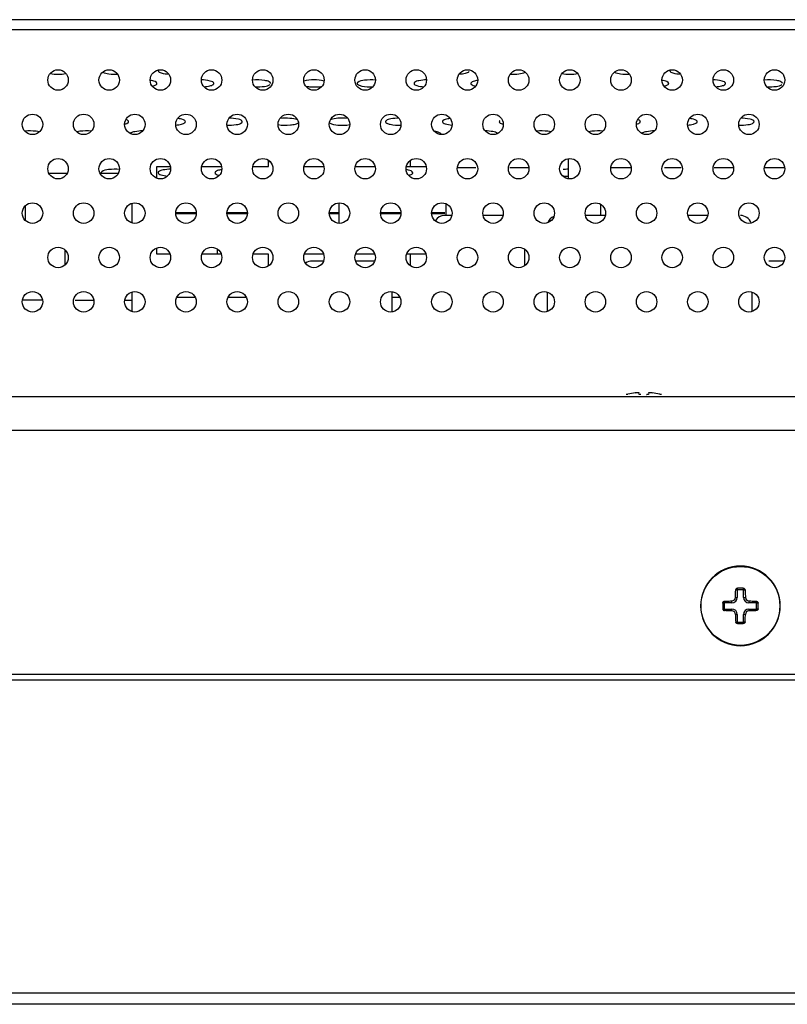
# Model space of a CAD drawing. Units: millimetres. Extents: x -674 to 5717, y -1532 to 2591.
# Drawn here: x 3751 to 3818, y 88 to 174 of the extents above; entities that cross this region are included whole.
import ezdxf

# ---------------------------------------------------------------- set-up
doc = ezdxf.new("R2010")
doc.units = ezdxf.units.MM
doc.header["$LTSCALE"] = 65.395
doc.layers.add('本体', color=7, linetype='CONTINUOUS')

msp = doc.modelspace()

# ---------------------------------------------------------------- linework, layer by layer
at = {"layer": '本体', "color": 7, "linetype": 'Continuous'}
for p, q in [((4537.22469, 174.41143), (3321.04469, 174.41143)), ((4530.14469, 173.51143), (3321.97515, 173.51143)), ((3772.64469, 161.51143), (3772.64469, 162.05823)), ((3785.14469, 161.51143), (3785.14469, 162.05894)), ((3799.00163, 162.21143), (3799.00163, 160.44036)), ((3754.93331, 160.91143), (3753.35571, 160.91143)), ((3759.43331, 160.91143), (3757.85571, 160.91143)), ((3762.84469, 161.51143), (3764.00862, 161.51143)), ((3762.84469, 160.47325), (3762.84469, 161.51143)), ((3766.78123, 161.51143), (3768.50862, 161.51143)), ((3771.28123, 161.51143), (3772.64469, 161.51143)), ((3775.78123, 161.51143), (3777.50862, 161.51143)), ((3780.28123, 161.51143), (3782.00862, 161.51143)), ((3784.78123, 161.51143), (3785.14469, 161.51143)), ((3785.14469, 161.51143), (3786.50862, 161.51143)), ((3790.89219, 161.41143), (3789.26242, 161.41143)), ((3795.52719, 161.41143), (3793.87438, 161.41143)), ((3804.48219, 161.41143), (3802.76242, 161.41143)), ((3808.94017, 161.41143), (3807.46438, 161.41143)), ((3813.55552, 161.41143), (3811.84469, 161.41143)), ((3818.02719, 161.41143), (3816.26242, 161.41143)), ((3778.84469, 158.31033), (3778.84469, 156.52914)), ((3751.24469, 158.02654), (3751.24469, 156.81382)), ((3760.64469, 158.28171), (3760.64469, 156.55946)), ((3764.49469, 157.46223), (3766.29469, 157.46223)), ((3768.99469, 157.46223), (3770.79469, 157.46223)), ((3777.99469, 157.46223), (3778.84469, 157.46223)), ((3782.49469, 157.46223), (3784.29469, 157.46223)), ((3786.99469, 157.46223), (3788.14469, 157.46223)), ((3788.25469, 158.23315), (3788.25469, 157.21143)), ((3801.84469, 158.18684), (3801.84469, 157.21143)), ((3766.29469, 157.36904), (3764.49469, 157.36904)), ((3770.79469, 157.36904), (3768.99469, 157.36904)), ((3778.84469, 157.36904), (3777.94469, 157.36904)), ((3784.29469, 157.36904), (3782.49469, 157.36904)), ((3788.14469, 157.36904), (3786.99469, 157.36904)), ((3788.75542, 157.21143), (3788.14469, 157.21143)), ((3793.25542, 157.21143), (3791.53343, 157.21143)), ((3802.25542, 157.21143), (3800.53343, 157.21143)), ((3811.25542, 157.21143), (3809.53343, 157.21143)), ((3754.74469, 154.17741), (3754.74469, 152.86895)), ((3762.84469, 153.81143), (3762.84469, 154.3658)), ((3768.14469, 154.264), (3768.14469, 153.81143)), ((3795.14469, 154.264), (3795.14469, 152.78122)), ((3763.99112, 153.81143), (3762.84469, 153.81143)), ((3768.49112, 153.81143), (3766.79897, 153.81143)), ((3772.64469, 153.81143), (3771.29897, 153.81143)), ((3772.64469, 152.78122), (3772.64469, 153.81143)), ((3777.49112, 153.81143), (3775.79897, 153.81143)), ((3777.48152, 153.21143), (3776.50781, 153.21143)), ((3781.99112, 153.81143), (3780.29897, 153.81143)), ((3781.98152, 153.21143), (3780.30786, 153.21143)), ((3785.14469, 153.81143), (3784.79897, 153.81143)), ((3786.49112, 153.81143), (3785.14469, 153.81143)), ((3785.14469, 152.78194), (3785.14469, 153.81143)), ((3817.98152, 153.21143), (3816.84469, 153.21143)), ((3752.7658, 149.78143), (3751.02396, 149.78143)), ((3755.64469, 149.78143), (3757.2658, 149.78143)), ((3760.02396, 149.78143), (3760.64469, 149.78143)), ((3760.64469, 150.48748), (3760.64469, 148.76523)), ((3766.19392, 150.01143), (3764.59573, 150.01143)), ((3770.69392, 150.01143), (3769.09573, 150.01143)), ((3783.50781, 150.50723), (3783.50781, 148.74464)), ((3784.19392, 150.01143), (3783.50781, 150.01143)), ((3797.14469, 150.48648), (3797.14469, 148.76423)), ((3815.14469, 150.48648), (3815.14469, 148.76423)), ((3073.14469, 141.31144), (4785.14469, 141.31144)), ((3805.23008, 141.51069), (3805.20717, 141.64065)), ((3806.08221, 141.64065), (3806.05929, 141.51069)), ((4785.14469, 138.31144), (3073.14469, 138.31144)), ((3813.87101, 124.30439), (3813.73008, 124.30439)), ((3813.87101, 124.30439), (3813.87101, 123.66144)), ((3813.89469, 124.33512), (3813.8942, 124.46956)), ((3814.39469, 124.33512), (3813.89469, 124.33512)), ((3814.39517, 124.46956), (3814.39469, 124.33512)), ((3814.55929, 124.30439), (3814.41836, 124.30439)), ((3814.41836, 123.66144), (3814.41836, 124.30439)), ((3810.64469, 122.90975), (3810.64469, 122.91144)), ((3812.72101, 123.16144), (3812.58656, 123.16144)), ((3812.72101, 123.16144), (3812.72101, 122.66144)), ((3812.75174, 123.32605), (3812.75174, 123.18512)), ((3813.39469, 123.18512), (3812.75174, 123.18512)), ((3813.39469, 123.18512), (3813.39469, 123.34896)), ((3813.70717, 123.66144), (3813.87101, 123.66144)), ((3814.41836, 123.66144), (3814.58221, 123.66144)), ((3814.89469, 123.34896), (3814.89469, 123.18512)), ((3815.53763, 123.18512), (3814.89469, 123.18512)), ((3815.53763, 123.18512), (3815.53763, 123.32605)), ((3815.70281, 123.16144), (3815.56836, 123.16144)), ((3815.56836, 122.66144), (3815.56836, 123.16144)), ((3817.64469, 122.90989), (3817.64469, 122.91314)), ((3812.58656, 122.66144), (3812.72101, 122.66144)), ((3812.75174, 122.63777), (3813.39469, 122.63777)), ((3812.75174, 122.63777), (3812.75174, 122.49684)), ((3813.39469, 122.47392), (3813.39469, 122.63777)), ((3813.87101, 122.16144), (3813.70717, 122.16144)), ((3813.87101, 122.16144), (3813.87101, 121.5185)), ((3814.58221, 122.16144), (3814.41836, 122.16144)), ((3814.41836, 121.5185), (3814.41836, 122.16144)), ((3814.89469, 122.63777), (3815.53763, 122.63777)), ((3814.89469, 122.63777), (3814.89469, 122.47392)), ((3815.53763, 122.49684), (3815.53763, 122.63777)), ((3815.56836, 122.66144), (3815.70281, 122.66144)), ((3813.73008, 121.5185), (3813.87101, 121.5185)), ((3813.89469, 121.48777), (3814.39469, 121.48777)), ((3813.89469, 121.48777), (3813.89469, 121.35332)), ((3814.39469, 121.35332), (3814.39469, 121.48777)), ((3814.41836, 121.5185), (3814.55929, 121.5185)), ((2973.44469, 116.91143), (4884.84471, 116.91143)), ((2973.44469, 116.41143), (4884.84471, 116.41143)), ((2946.44469, 88.91142), (4911.8447, 88.91142)), ((4910.84471, 87.91143), (2947.44469, 87.91143))]:
    msp.add_line(p, q, dxfattribs=at)
for centre, radius in [((3754.14469, 169.11143), 0.9), ((3758.64469, 169.11143), 0.9), ((3763.14469, 169.11143), 0.9), ((3767.64469, 169.11143), 0.9), ((3772.14469, 169.11143), 0.9), ((3776.64469, 169.11143), 0.9), ((3781.14469, 169.11143), 0.9), ((3785.64469, 169.11143), 0.9), ((3790.14469, 169.11143), 0.9), ((3794.64469, 169.11143), 0.9), ((3799.14469, 169.11143), 0.9), ((3803.64469, 169.11143), 0.9), ((3808.14469, 169.11143), 0.9), ((3812.64469, 169.11143), 0.9), ((3817.14469, 169.11143), 0.9), ((3751.89469, 165.21431), 0.9), ((3756.39469, 165.21431), 0.9), ((3760.89469, 165.21431), 0.9), ((3765.39469, 165.21431), 0.9), ((3769.89469, 165.21431), 0.9), ((3774.39469, 165.21431), 0.9), ((3778.89469, 165.21431), 0.9), ((3783.39469, 165.21431), 0.9), ((3787.89469, 165.21431), 0.9), ((3792.39469, 165.21431), 0.9), ((3796.89469, 165.21431), 0.9), ((3801.39469, 165.21431), 0.9), ((3805.89469, 165.21431), 0.9), ((3810.39469, 165.21431), 0.9), ((3814.89469, 165.21431), 0.9), ((3754.14469, 161.3172), 0.9), ((3758.64469, 161.3172), 0.9), ((3763.14469, 161.3172), 0.9), ((3767.64469, 161.3172), 0.9), ((3772.14469, 161.3172), 0.9), ((3776.64469, 161.3172), 0.9), ((3781.14469, 161.3172), 0.9), ((3785.64469, 161.3172), 0.9), ((3790.14469, 161.3172), 0.9), ((3794.64469, 161.3172), 0.9), ((3799.14469, 161.3172), 0.9), ((3803.64469, 161.3172), 0.9), ((3808.14469, 161.3172), 0.9), ((3812.64469, 161.3172), 0.9), ((3817.14469, 161.3172), 0.9), ((3751.89469, 157.42008), 0.9), ((3756.39469, 157.42008), 0.9), ((3760.89469, 157.42008), 0.9), ((3765.39469, 157.42008), 0.9), ((3769.89469, 157.42008), 0.9), ((3774.39469, 157.42008), 0.9), ((3778.89469, 157.42008), 0.9), ((3783.39469, 157.42008), 0.9), ((3787.89469, 157.42008), 0.9), ((3792.39469, 157.42008), 0.9), ((3796.89469, 157.42008), 0.9), ((3801.39469, 157.42008), 0.9), ((3805.89469, 157.42008), 0.9), ((3810.39469, 157.42008), 0.9), ((3814.89469, 157.42008), 0.9), ((3754.14469, 153.52297), 0.9), ((3758.64469, 153.52297), 0.9), ((3763.14469, 153.52297), 0.9), ((3767.64469, 153.52297), 0.9), ((3772.14469, 153.52297), 0.9), ((3776.64469, 153.52297), 0.9), ((3781.14469, 153.52297), 0.9), ((3785.64469, 153.52297), 0.9), ((3790.14469, 153.52297), 0.9), ((3794.64469, 153.52297), 0.9), ((3799.14469, 153.52297), 0.9), ((3803.64469, 153.52297), 0.9), ((3808.14469, 153.52297), 0.9), ((3812.64469, 153.52297), 0.9), ((3817.14469, 153.52297), 0.9), ((3751.89469, 149.62585), 0.9), ((3756.39469, 149.62585), 0.9), ((3760.89469, 149.62585), 0.9), ((3765.39469, 149.62585), 0.9), ((3769.89469, 149.62585), 0.9), ((3774.39469, 149.62585), 0.9), ((3778.89469, 149.62585), 0.9), ((3783.39469, 149.62585), 0.9), ((3787.89469, 149.62585), 0.9), ((3792.39469, 149.62585), 0.9), ((3796.89469, 149.62585), 0.9), ((3801.39469, 149.62585), 0.9), ((3805.89469, 149.62585), 0.9), ((3810.39469, 149.62585), 0.9), ((3814.89469, 149.62585), 0.9), ((3814.14469, 122.91144), 3.46462)]:
    msp.add_circle(centre, radius, dxfattribs=at)
for centre, radius, start, end in [((3788.14469, 156.21143), 1, 90, 147.0748117), ((3798.14469, 156.21143), 1, 114.012353, 157.7589939), ((3814.14469, 156.21143), 1, 19.8247544, 90), ((3776.50781, 152.21143), 1, 90, 126.8319173), ((3816.84469, 152.21143), 1, 90, 101.25), ((3803.10236, 145.82849), 4.46816, 284.4380336, 284.9062765), ((3805.64437, 136.27634), 5.41644, 97.955753, 104.8986966), ((3805.92132, 142.05969), 0.58636, 267.3820058, 270.6229467), ((3805.64501, 136.27634), 5.41644, 75.1013034, 82.044247), ((3814.14469, 122.91144), 3.5, 180.0277089, 180), ((3814.14486, 93.7732), 30.69739, 90.000321, 90.4678496), ((3814.14475, 93.85148), 30.61911, 89.5314002, 90.0001247), ((3843.2051, 122.91144), 30.61956, 179.5321911, 180.4678089), ((3813.39469, 123.66144), 0.47633, 270, 0), ((3813.38684, 123.66929), 0.32042, 271.4030232, 358.5969768), ((3814.89469, 123.66144), 0.47633, 180, 270), ((3814.90253, 123.66929), 0.32042, 181.4029909, 268.5969455), ((3785.08427, 122.91144), 30.61956, 359.5321911, 0.4678089), ((3813.39469, 122.16144), 0.47633, 0, 90), ((3813.38685, 122.1536), 0.32041, 1.402087, 88.597913), ((3814.89469, 122.16144), 0.47633, 90, 180), ((3814.90253, 122.1536), 0.32041, 91.4020928, 178.5979072), ((3814.1439, 151.79388), 30.44158, 269.5309449, 270.0014889), ((3814.14548, 151.79398), 30.44168, 269.9985118, 270.4690544)]:
    msp.add_arc(centre, radius, start, end, dxfattribs=at)
for points in [[(3753.45235, 169.68082), (3753.90625, 169.5978), (3754.38274, 169.59778), (3754.83664, 169.68076)], [(3798.45235, 169.68082), (3798.90625, 169.5978), (3799.38274, 169.59778), (3799.83664, 169.68076)], [(3799.0003, 161.27699), (3798.85005, 161.27222), (3798.69969, 161.26049), (3798.55097, 161.23861)], [(3798.49283, 160.70798), (3798.66039, 160.67992), (3798.83049, 160.66585), (3799.0003, 160.66046)], [(3805.23276, 141.50448), (3805.23147, 141.50633), (3805.23047, 141.50847), (3805.23008, 141.51069)], [(3806.05929, 141.51069), (3806.05885, 141.50821), (3806.05765, 141.50583), (3806.05614, 141.50382)]]:
    msp.add_open_spline(points, degree=3, dxfattribs=at)
for points, knots in [([(3758.07062, 169.7961), (3758.23671, 169.70917), (3758.68433, 169.63403), (3759.12329, 169.61684), (3759.37703, 169.62987)], [0, 0, 0, 0, 0.4245784, 1, 1, 1, 1]), ([(3762.94469, 169.93448), (3762.94469, 169.82637), (3763.37085, 169.67538), (3763.64786, 169.64565), (3763.87302, 169.63206)], [0, 0, 0, 0, 0.32398251, 1, 1, 1, 1]), ([(3789.41678, 169.63209), (3789.60351, 169.64337), (3789.90065, 169.68294), (3790.21158, 169.77013), (3790.29892, 169.85009)], [0, 0, 0, 0, 0.61238369, 1, 1, 1, 1]), ([(3793.9131, 169.62983), (3794.16693, 169.61683), (3794.60587, 169.63413), (3795.05359, 169.70935), (3795.2195, 169.79649)], [0, 0, 0, 0, 0.57560264, 1, 1, 1, 1]), ([(3803.07062, 169.7961), (3803.23671, 169.70917), (3803.68433, 169.63403), (3804.12329, 169.61684), (3804.37703, 169.62987)], [0, 0, 0, 0, 0.4245784, 1, 1, 1, 1]), ([(3807.94469, 169.93448), (3807.94469, 169.82637), (3808.37085, 169.67538), (3808.64786, 169.64565), (3808.87302, 169.63206)], [0, 0, 0, 0, 0.32398251, 1, 1, 1, 1]), ([(3762.84469, 168.81376), (3762.84469, 168.88772), (3762.59501, 169.02748), (3762.39869, 169.05944), (3762.25052, 169.08184)], [0, 0, 0, 0, 0.3304349, 1, 1, 1, 1]), ([(3762.42557, 168.57797), (3762.46743, 168.58726), (3762.59672, 168.62097), (3762.73108, 168.66726), (3762.79892, 168.72937)], [0, 0, 0, 0, 0.31794867, 1, 1, 1, 1]), ([(3762.79892, 168.72937), (3762.81222, 168.74155), (3762.83447, 168.76633), (3762.84469, 168.79909), (3762.84469, 168.81376)], [0, 0, 0, 0, 0.55150163, 1, 1, 1, 1]), ([(3767.84469, 168.81376), (3767.84469, 168.94029), (3767.32556, 169.08797), (3767.0097, 169.11724), (3766.74726, 169.12316)], [0, 0, 0, 0, 0.32523583, 1, 1, 1, 1]), ([(3766.98364, 168.51593), (3767.15638, 168.52909), (3767.43199, 168.56914), (3767.71776, 168.65507), (3767.79892, 168.72937)], [0, 0, 0, 0, 0.61156088, 1, 1, 1, 1]), ([(3767.79892, 168.72937), (3767.81222, 168.74155), (3767.83447, 168.76633), (3767.84469, 168.79909), (3767.84469, 168.81376)], [0, 0, 0, 0, 0.55150163, 1, 1, 1, 1]), ([(3772.84469, 168.81376), (3772.84469, 168.87921), (3772.63933, 169.01049), (3772.12552, 169.11725), (3771.60604, 169.13964), (3771.24275, 169.10631)], [0, 0, 0, 0, 0.11684847, 0.34869649, 1, 1, 1, 1]), ([(3771.48956, 168.50585), (3771.76157, 168.49657), (3772.19452, 168.52859), (3772.67, 168.61135), (3772.79892, 168.72937)], [0, 0, 0, 0, 0.60894842, 1, 1, 1, 1]), ([(3777.53307, 169.02254), (3777.2462, 169.10422), (3776.64418, 169.14448), (3776.04214, 169.10409), (3775.75543, 169.02228)], [0, 0, 0, 0, 0.50009476, 1, 1, 1, 1]), ([(3780.49045, 168.89816), (3780.47715, 168.88598), (3780.4549, 168.86119), (3780.44469, 168.82843), (3780.44469, 168.81376)], [0, 0, 0, 0, 0.55150163, 1, 1, 1, 1]), ([(3780.44469, 168.81376), (3780.44469, 168.75814), (3780.60191, 168.63862), (3781.04442, 168.52726), (3781.48365, 168.49505), (3781.80004, 168.50586)], [0, 0, 0, 0, 0.11620106, 0.33863517, 1, 1, 1, 1]), ([(3782.04654, 169.10631), (3781.73041, 169.13532), (3781.21957, 169.11135), (3780.64622, 169.04075), (3780.49045, 168.89816)], [0, 0, 0, 0, 0.60051926, 1, 1, 1, 1]), ([(3785.49045, 168.89816), (3785.47715, 168.88598), (3785.4549, 168.86119), (3785.44469, 168.82843), (3785.44469, 168.81376)], [0, 0, 0, 0, 0.55150163, 1, 1, 1, 1]), ([(3785.44469, 168.81376), (3785.44469, 168.7127), (3785.83465, 168.56194), (3786.09602, 168.5319), (3786.30608, 168.51591)], [0, 0, 0, 0, 0.32418589, 1, 1, 1, 1]), ([(3786.54213, 169.12316), (3786.32058, 169.11816), (3785.96926, 169.0807), (3785.59377, 168.99274), (3785.49045, 168.89816)], [0, 0, 0, 0, 0.61271568, 1, 1, 1, 1]), ([(3790.49045, 168.89816), (3790.47715, 168.88598), (3790.4549, 168.86119), (3790.44469, 168.82843), (3790.44469, 168.81376)], [0, 0, 0, 0, 0.55150163, 1, 1, 1, 1]), ([(3790.44469, 168.81376), (3790.44469, 168.78986), (3790.53444, 168.63439), (3790.72456, 168.60891), (3790.86306, 168.57812)], [0, 0, 0, 0, 0.14419569, 1, 1, 1, 1]), ([(3791.03803, 169.08171), (3790.97585, 169.07229), (3790.78872, 169.03546), (3790.58672, 168.98628), (3790.49045, 168.89816)], [0, 0, 0, 0, 0.32517101, 1, 1, 1, 1]), ([(3807.84469, 168.81376), (3807.84469, 168.88772), (3807.59501, 169.02748), (3807.39869, 169.05944), (3807.25052, 169.08184)], [0, 0, 0, 0, 0.3304349, 1, 1, 1, 1]), ([(3807.42557, 168.57797), (3807.46743, 168.58726), (3807.59672, 168.62097), (3807.73108, 168.66726), (3807.79892, 168.72937)], [0, 0, 0, 0, 0.31794867, 1, 1, 1, 1]), ([(3807.79892, 168.72937), (3807.81222, 168.74155), (3807.83447, 168.76633), (3807.84469, 168.79909), (3807.84469, 168.81376)], [0, 0, 0, 0, 0.55150163, 1, 1, 1, 1]), ([(3812.84469, 168.81376), (3812.84469, 168.94029), (3812.32556, 169.08797), (3812.0097, 169.11724), (3811.74726, 169.12316)], [0, 0, 0, 0, 0.32523583, 1, 1, 1, 1]), ([(3811.98364, 168.51593), (3812.15638, 168.52909), (3812.43199, 168.56914), (3812.71776, 168.65507), (3812.79892, 168.72937)], [0, 0, 0, 0, 0.61156088, 1, 1, 1, 1]), ([(3812.79892, 168.72937), (3812.81222, 168.74155), (3812.83447, 168.76633), (3812.84469, 168.79909), (3812.84469, 168.81376)], [0, 0, 0, 0, 0.55150163, 1, 1, 1, 1]), ([(3817.84469, 168.81376), (3817.84469, 168.87921), (3817.63933, 169.01049), (3817.12552, 169.11725), (3816.60604, 169.13964), (3816.24275, 169.10631)], [0, 0, 0, 0, 0.11684847, 0.34869649, 1, 1, 1, 1]), ([(3816.48956, 168.50585), (3816.76157, 168.49657), (3817.19452, 168.52859), (3817.67, 168.61135), (3817.79892, 168.72937)], [0, 0, 0, 0, 0.60894842, 1, 1, 1, 1]), ([(3775.92342, 168.56556), (3776.0362, 168.5436), (3776.51547, 168.48399), (3777.00666, 168.49531), (3777.36774, 168.56592)], [0, 0, 0, 0, 0.23796577, 1, 1, 1, 1]), ([(3760.00139, 165.23416), (3760.03436, 165.24285), (3760.13809, 165.27399), (3760.24362, 165.31659), (3760.29892, 165.36721)], [0, 0, 0, 0, 0.3126019, 1, 1, 1, 1]), ([(3760.34469, 165.4516), (3760.34469, 165.46827), (3760.30676, 165.56636), (3760.19778, 165.60451), (3760.11972, 165.63266)], [0, 0, 0, 0, 0.16727108, 1, 1, 1, 1]), ([(3760.29892, 165.36721), (3760.31222, 165.37939), (3760.33447, 165.40417), (3760.34469, 165.43694), (3760.34469, 165.4516)], [0, 0, 0, 0, 0.55150163, 1, 1, 1, 1]), ([(3764.50754, 165.15566), (3764.67525, 165.16941), (3764.94314, 165.20959), (3765.21995, 165.29492), (3765.29892, 165.36721)], [0, 0, 0, 0, 0.61116132, 1, 1, 1, 1]), ([(3765.34469, 165.4516), (3765.34469, 165.53401), (3765.05138, 165.67917), (3764.83386, 165.71043), (3764.6658, 165.73132)], [0, 0, 0, 0, 0.3273176, 1, 1, 1, 1]), ([(3765.29892, 165.36721), (3765.31222, 165.37939), (3765.33447, 165.40417), (3765.34469, 165.43694), (3765.34469, 165.4516)], [0, 0, 0, 0, 0.55150163, 1, 1, 1, 1]), ([(3769.00612, 165.14316), (3769.275, 165.13496), (3769.70272, 165.16744), (3770.17171, 165.25075), (3770.29892, 165.36721)], [0, 0, 0, 0, 0.60933961, 1, 1, 1, 1]), ([(3770.34469, 165.4516), (3770.34469, 165.58553), (3769.78912, 165.73051), (3769.45842, 165.75974), (3769.18194, 165.76201)], [0, 0, 0, 0, 0.32632108, 1, 1, 1, 1]), ([(3770.29892, 165.36721), (3770.31222, 165.37939), (3770.33447, 165.40417), (3770.34469, 165.43694), (3770.34469, 165.4516)], [0, 0, 0, 0, 0.55150163, 1, 1, 1, 1]), ([(3773.49557, 165.1904), (3773.84865, 165.13164), (3774.37333, 165.12173), (3774.97191, 165.21636), (3775.22557, 165.30006), (3775.29892, 165.36721)], [0, 0, 0, 0, 0.5840657, 0.837727, 1, 1, 1, 1]), ([(3775.19727, 165.6007), (3774.99174, 165.6984), (3774.46414, 165.76677), (3773.94806, 165.76847), (3773.6598, 165.73563)], [0, 0, 0, 0, 0.43958657, 1, 1, 1, 1]), ([(3778.01182, 165.34961), (3778.21653, 165.1967), (3778.86189, 165.14085), (3779.45213, 165.13345), (3779.79434, 165.19049)], [0, 0, 0, 0, 0.42412662, 1, 1, 1, 1]), ([(3779.63064, 165.73551), (3779.34218, 165.76845), (3778.82569, 165.76681), (3778.29761, 165.69847), (3778.09192, 165.6006)], [0, 0, 0, 0, 0.56036567, 1, 1, 1, 1]), ([(3782.99045, 165.536), (3782.97715, 165.52382), (3782.9549, 165.49903), (3782.94469, 165.46627), (3782.94469, 165.4516)], [0, 0, 0, 0, 0.55150163, 1, 1, 1, 1]), ([(3782.94469, 165.4516), (3782.94469, 165.39661), (3783.09889, 165.27797), (3783.53638, 165.16639), (3783.97011, 165.13363), (3784.28309, 165.14315)], [0, 0, 0, 0, 0.11623821, 0.33811121, 1, 1, 1, 1]), ([(3784.10668, 165.762), (3783.87217, 165.76003), (3783.50034, 165.72365), (3783.10001, 165.63629), (3782.99045, 165.536)], [0, 0, 0, 0, 0.61223888, 1, 1, 1, 1]), ([(3787.99045, 165.536), (3787.97715, 165.52382), (3787.9549, 165.49903), (3787.94469, 165.46627), (3787.94469, 165.4516)], [0, 0, 0, 0, 0.55150163, 1, 1, 1, 1]), ([(3787.94469, 165.4516), (3787.94469, 165.35307), (3788.32162, 165.20262), (3788.57727, 165.17244), (3788.78183, 165.15567)], [0, 0, 0, 0, 0.32437149, 1, 1, 1, 1]), ([(3788.6245, 165.73144), (3788.55237, 165.72249), (3788.33686, 165.68533), (3788.10076, 165.63697), (3787.99045, 165.536)], [0, 0, 0, 0, 0.32706624, 1, 1, 1, 1]), ([(3792.99045, 165.536), (3792.97715, 165.52382), (3792.9549, 165.49903), (3792.94469, 165.46627), (3792.94469, 165.4516)], [0, 0, 0, 0, 0.55150163, 1, 1, 1, 1]), ([(3792.94469, 165.4516), (3792.94469, 165.43033), (3793.01313, 165.29572), (3793.17356, 165.26425), (3793.28909, 165.23386)], [0, 0, 0, 0, 0.15117557, 1, 1, 1, 1]), ([(3805.00139, 165.23416), (3805.03436, 165.24285), (3805.13809, 165.27399), (3805.24362, 165.31659), (3805.29892, 165.36721)], [0, 0, 0, 0, 0.3126019, 1, 1, 1, 1]), ([(3805.34469, 165.4516), (3805.34469, 165.46827), (3805.30676, 165.56636), (3805.19778, 165.60451), (3805.11972, 165.63266)], [0, 0, 0, 0, 0.16727108, 1, 1, 1, 1]), ([(3805.29892, 165.36721), (3805.31222, 165.37939), (3805.33447, 165.40417), (3805.34469, 165.43694), (3805.34469, 165.4516)], [0, 0, 0, 0, 0.55150163, 1, 1, 1, 1]), ([(3809.50754, 165.15566), (3809.67525, 165.16941), (3809.94314, 165.20959), (3810.21995, 165.29492), (3810.29892, 165.36721)], [0, 0, 0, 0, 0.61116132, 1, 1, 1, 1]), ([(3810.34469, 165.4516), (3810.34469, 165.53401), (3810.05138, 165.67917), (3809.83386, 165.71043), (3809.6658, 165.73132)], [0, 0, 0, 0, 0.3273176, 1, 1, 1, 1]), ([(3810.29892, 165.36721), (3810.31222, 165.37939), (3810.33447, 165.40417), (3810.34469, 165.43694), (3810.34469, 165.4516)], [0, 0, 0, 0, 0.55150163, 1, 1, 1, 1]), ([(3814.00612, 165.14316), (3814.275, 165.13496), (3814.70272, 165.16744), (3815.17171, 165.25075), (3815.29892, 165.36721)], [0, 0, 0, 0, 0.60933961, 1, 1, 1, 1]), ([(3815.34469, 165.4516), (3815.34469, 165.58553), (3814.78912, 165.73051), (3814.45842, 165.75974), (3814.18194, 165.76201)], [0, 0, 0, 0, 0.32632108, 1, 1, 1, 1]), ([(3815.29892, 165.36721), (3815.31222, 165.37939), (3815.33447, 165.40417), (3815.34469, 165.43694), (3815.34469, 165.4516)], [0, 0, 0, 0, 0.55150163, 1, 1, 1, 1]), ([(3752.48705, 164.55206), (3752.39763, 164.57486), (3751.98255, 164.64926), (3751.55632, 164.65333), (3751.22907, 164.62215)], [0, 0, 0, 0, 0.21919766, 1, 1, 1, 1]), ([(3757.06062, 164.62212), (3756.73321, 164.65334), (3756.30678, 164.6493), (3755.89151, 164.57481), (3755.80205, 164.55198)], [0, 0, 0, 0, 0.78080192, 1, 1, 1, 1]), ([(3761.57694, 164.64094), (3761.34837, 164.63752), (3760.98599, 164.60063), (3760.59712, 164.51293), (3760.49045, 164.41528)], [0, 0, 0, 0, 0.61249808, 1, 1, 1, 1]), ([(3787.84469, 164.33088), (3787.84469, 164.40429), (3787.59783, 164.54363), (3787.40292, 164.57564), (3787.25605, 164.59812)], [0, 0, 0, 0, 0.33068523, 1, 1, 1, 1]), ([(3792.79396, 164.4197), (3792.68458, 164.51458), (3792.30039, 164.60145), (3791.939, 164.63754), (3791.71285, 164.64093)], [0, 0, 0, 0, 0.39030879, 1, 1, 1, 1]), ([(3797.48705, 164.55206), (3797.39763, 164.57486), (3796.98255, 164.64926), (3796.55632, 164.65333), (3796.22907, 164.62215)], [0, 0, 0, 0, 0.21919766, 1, 1, 1, 1]), ([(3802.06062, 164.62212), (3801.73321, 164.65334), (3801.30678, 164.6493), (3800.89151, 164.57481), (3800.80205, 164.55198)], [0, 0, 0, 0, 0.78080192, 1, 1, 1, 1]), ([(3806.57694, 164.64094), (3806.34837, 164.63752), (3805.98599, 164.60063), (3805.59712, 164.51293), (3805.49045, 164.41528)], [0, 0, 0, 0, 0.61249808, 1, 1, 1, 1]), ([(3772.67942, 161.93217), (3772.70297, 161.94259), (3772.74489, 161.96364), (3772.7834, 161.99084), (3772.79892, 162.00505)], [0, 0, 0, 0, 0.55040266, 1, 1, 1, 1]), ([(3757.99045, 161.05312), (3757.97715, 161.04094), (3757.9549, 161.01616), (3757.94469, 160.98339), (3757.94469, 160.96873)], [0, 0, 0, 0, 0.55150163, 1, 1, 1, 1]), ([(3759.53692, 161.26215), (3759.22241, 161.29024), (3758.71461, 161.26592), (3758.14511, 161.1947), (3757.99045, 161.05312)], [0, 0, 0, 0, 0.60094653, 1, 1, 1, 1]), ([(3762.99045, 161.05312), (3762.97715, 161.04094), (3762.9549, 161.01616), (3762.94469, 160.98339), (3762.94469, 160.96873)], [0, 0, 0, 0, 0.55150163, 1, 1, 1, 1]), ([(3762.94469, 160.96873), (3762.94469, 160.87281), (3763.30806, 160.72282), (3763.55771, 160.6925), (3763.75648, 160.67495)], [0, 0, 0, 0, 0.32463382, 1, 1, 1, 1]), ([(3764.0359, 161.27798), (3763.81561, 161.27271), (3763.46627, 161.23515), (3763.09318, 161.14716), (3762.99045, 161.05312)], [0, 0, 0, 0, 0.61274476, 1, 1, 1, 1]), ([(3767.99045, 161.05312), (3767.97715, 161.04094), (3767.9549, 161.01616), (3767.94469, 160.98339), (3767.94469, 160.96873)], [0, 0, 0, 0, 0.55150163, 1, 1, 1, 1]), ([(3767.94469, 160.96873), (3767.94469, 160.94616), (3768.02324, 160.8013), (3768.19823, 160.77261), (3768.3249, 160.74194)], [0, 0, 0, 0, 0.14758318, 1, 1, 1, 1]), ([(3768.52732, 161.23503), (3768.46638, 161.22558), (3768.28278, 161.18884), (3768.08498, 161.13965), (3767.99045, 161.05312)], [0, 0, 0, 0, 0.32487165, 1, 1, 1, 1]), ([(3785.34469, 160.96873), (3785.34469, 161.04163), (3785.1004, 161.18058), (3784.90678, 161.21264), (3784.76111, 161.23518)], [0, 0, 0, 0, 0.3309194, 1, 1, 1, 1]), ([(3785.29892, 160.88433), (3785.31222, 160.89651), (3785.33447, 160.9213), (3785.34469, 160.95406), (3785.34469, 160.96873)], [0, 0, 0, 0, 0.55150163, 1, 1, 1, 1]), ([(3784.96485, 160.74204), (3785.00211, 160.75107), (3785.11819, 160.78356), (3785.23755, 160.82816), (3785.29892, 160.88433)], [0, 0, 0, 0, 0.31540454, 1, 1, 1, 1]), ([(3804.0883, 141.47334), (3804.08806, 141.47335), (3804.0875, 141.4734), (3804.08663, 141.47356), (3804.08656, 141.47393)], [0, 0, 0, 0, 0.3889764, 1, 1, 1, 1]), ([(3804.21642, 141.50144), (3804.2013, 141.49755), (3804.17326, 141.49056), (3804.13558, 141.48145), (3804.10808, 141.47613), (3804.09336, 141.47307), (3804.0883, 141.47334)], [0, 0, 0, 0, 0.35664382, 0.66108813, 0.88428222, 1, 1, 1, 1]), ([(3804.89469, 141.64065), (3804.93392, 141.64613), (3805.00664, 141.65444), (3805.09286, 141.65917), (3805.14907, 141.65812), (3805.17842, 141.65475), (3805.19716, 141.65082), (3805.20656, 141.64408), (3805.20717, 141.64065)], [0, 0, 0, 0, 0.37416512, 0.69127849, 0.81368062, 0.90621406, 0.96706886, 1, 1, 1, 1]), ([(3805.35011, 141.47362), (3805.32385, 141.47449), (3805.28818, 141.47786), (3805.24918, 141.4909), (3805.23617, 141.49956), (3805.23276, 141.50448)], [0, 0, 0, 0, 0.63734331, 0.85486725, 1, 1, 1, 1]), ([(3805.3942, 141.47392), (3805.38312, 141.47342), (3805.36841, 141.47316), (3805.35372, 141.47349), (3805.35011, 141.47362)], [0, 0, 0, 0, 0.75441457, 1, 1, 1, 1]), ([(3806.05614, 141.50382), (3806.05223, 141.49862), (3806.03769, 141.48971), (3805.99499, 141.47662), (3805.95617, 141.47368), (3805.92769, 141.47336)], [0, 0, 0, 0, 0.14516813, 0.36434923, 1, 1, 1, 1]), ([(3806.08221, 141.64065), (3806.08281, 141.64409), (3806.09221, 141.65082), (3806.11096, 141.65475), (3806.14031, 141.65812), (3806.19654, 141.65917), (3806.28274, 141.65444), (3806.35546, 141.64613), (3806.39469, 141.64065)], [0, 0, 0, 0, 0.03293855, 0.09381234, 0.18636675, 0.30878405, 0.62590214, 1, 1, 1, 1]), ([(3807.20281, 141.47393), (3807.20275, 141.47357), (3807.20114, 141.47324), (3807.19877, 141.47335), (3807.19436, 141.47377), (3807.18576, 141.4751), (3807.17141, 141.47786), (3807.15076, 141.48237), (3807.12603, 141.48816), (3807.08782, 141.49754), (3807.05804, 141.50526), (3807.03763, 141.51069)], [0, 0, 0, 0, 0.00650239, 0.02199938, 0.04719212, 0.0818738, 0.17763403, 0.30435691, 0.45611646, 0.62654204, 1, 1, 1, 1]), ([(3813.70717, 123.66144), (3813.7085, 123.71551), (3813.71436, 123.92988), (3813.72256, 124.14419), (3813.73008, 124.30439)], [0, 0, 0, 0, 0.25217881, 1, 1, 1, 1]), ([(3813.73008, 124.30439), (3813.73107, 124.32534), (3813.74051, 124.3675), (3813.77608, 124.42191), (3813.82976, 124.46008), (3813.87325, 124.46933), (3813.89484, 124.46957)], [0, 0, 0, 0, 0.24614636, 0.49488993, 0.74669556, 1, 1, 1, 1]), ([(3813.87101, 124.30439), (3813.87103, 124.31141), (3813.87447, 124.32557), (3813.88783, 124.33511), (3813.89469, 124.33512)], [0, 0, 0, 0, 0.50595296, 1, 1, 1, 1]), ([(3814.39469, 124.33512), (3814.40154, 124.33511), (3814.41491, 124.32557), (3814.41835, 124.31141), (3814.41836, 124.30439)], [0, 0, 0, 0, 0.49404728, 1, 1, 1, 1]), ([(3814.39517, 124.46952), (3814.41671, 124.46928), (3814.46005, 124.45982), (3814.51353, 124.42169), (3814.54889, 124.36734), (3814.55831, 124.32529), (3814.55929, 124.30439)], [0, 0, 0, 0, 0.25334187, 0.50509788, 0.75384217, 1, 1, 1, 1]), ([(3814.55929, 124.30439), (3814.56178, 124.25135), (3814.57122, 124.0371), (3814.57823, 123.82275), (3814.58221, 123.66144)], [0, 0, 0, 0, 0.2475928, 1, 1, 1, 1]), ([(3812.58656, 123.16144), (3812.58674, 123.18302), (3812.59616, 123.22646), (3812.63424, 123.28013), (3812.68868, 123.31562), (3812.7308, 123.32506), (3812.75174, 123.32605)], [0, 0, 0, 0, 0.25333157, 0.50508783, 0.75384579, 1, 1, 1, 1]), ([(3812.72101, 123.16144), (3812.72102, 123.1683), (3812.73056, 123.18166), (3812.74472, 123.1851), (3812.75174, 123.18512)], [0, 0, 0, 0, 0.49404728, 1, 1, 1, 1]), ([(3812.75174, 123.32605), (3812.80478, 123.32854), (3813.01903, 123.33798), (3813.23338, 123.34499), (3813.39469, 123.34896)], [0, 0, 0, 0, 0.2475928, 1, 1, 1, 1]), ([(3814.89469, 123.34896), (3814.94875, 123.34763), (3815.16312, 123.34177), (3815.37743, 123.33357), (3815.53763, 123.32605)], [0, 0, 0, 0, 0.25217881, 1, 1, 1, 1]), ([(3815.53763, 123.32605), (3815.55857, 123.32506), (3815.6007, 123.31563), (3815.65511, 123.28011), (3815.69322, 123.22647), (3815.70263, 123.18302), (3815.70281, 123.16144)], [0, 0, 0, 0, 0.24612924, 0.49488411, 0.74667416, 1, 1, 1, 1]), ([(3815.53763, 123.18512), (3815.54465, 123.1851), (3815.55882, 123.18166), (3815.56835, 123.1683), (3815.56836, 123.16144)], [0, 0, 0, 0, 0.50595296, 1, 1, 1, 1]), ([(3812.58656, 122.66144), (3812.58674, 122.63986), (3812.59615, 122.59641), (3812.63427, 122.54278), (3812.68865, 122.50722), (3812.7308, 122.49783), (3812.75174, 122.49684)], [0, 0, 0, 0, 0.25336566, 0.50509531, 0.75382856, 1, 1, 1, 1]), ([(3812.75174, 122.63777), (3812.74472, 122.63778), (3812.73056, 122.64122), (3812.72102, 122.65459), (3812.72101, 122.66144)], [0, 0, 0, 0, 0.50595296, 1, 1, 1, 1]), ([(3813.39469, 122.47392), (3813.34062, 122.47526), (3813.12625, 122.48112), (3812.91194, 122.48932), (3812.75174, 122.49684)], [0, 0, 0, 0, 0.25217881, 1, 1, 1, 1]), ([(3813.70717, 122.16144), (3813.7085, 122.10738), (3813.71436, 121.89301), (3813.72256, 121.6787), (3813.73008, 121.5185)], [0, 0, 0, 0, 0.25218187, 1, 1, 1, 1]), ([(3814.55929, 121.5185), (3814.56178, 121.57154), (3814.57122, 121.78578), (3814.57823, 122.00014), (3814.58221, 122.16144)], [0, 0, 0, 0, 0.24759481, 1, 1, 1, 1]), ([(3815.53763, 122.49684), (3815.48459, 122.49435), (3815.27035, 122.48491), (3815.05599, 122.4779), (3814.89469, 122.47392)], [0, 0, 0, 0, 0.2475928, 1, 1, 1, 1]), ([(3815.70281, 122.66144), (3815.70263, 122.63987), (3815.69321, 122.59643), (3815.65513, 122.54276), (3815.6007, 122.50727), (3815.55857, 122.49783), (3815.53763, 122.49684)], [0, 0, 0, 0, 0.25333164, 0.50508733, 0.75384502, 1, 1, 1, 1]), ([(3815.56836, 122.66144), (3815.56835, 122.65459), (3815.55882, 122.64122), (3815.54465, 122.63778), (3815.53763, 122.63777)], [0, 0, 0, 0, 0.49404728, 1, 1, 1, 1]), ([(3813.89323, 121.35359), (3813.87178, 121.35376), (3813.82861, 121.3634), (3813.77553, 121.40159), (3813.74041, 121.45579), (3813.73106, 121.49768), (3813.73008, 121.5185)], [0, 0, 0, 0, 0.25325881, 0.505043, 0.75381572, 1, 1, 1, 1]), ([(3813.89469, 121.48777), (3813.88783, 121.48778), (3813.87447, 121.49731), (3813.87103, 121.51148), (3813.87101, 121.5185)], [0, 0, 0, 0, 0.49404728, 1, 1, 1, 1]), ([(3814.41836, 121.5185), (3814.41835, 121.51148), (3814.41491, 121.49731), (3814.40154, 121.48778), (3814.39469, 121.48777)], [0, 0, 0, 0, 0.50595296, 1, 1, 1, 1]), ([(3814.55929, 121.5185), (3814.55831, 121.49768), (3814.54898, 121.45579), (3814.51382, 121.40162), (3814.46077, 121.36338), (3814.41759, 121.35377), (3814.39614, 121.3536)], [0, 0, 0, 0, 0.24615203, 0.49490373, 0.74674428, 1, 1, 1, 1])]:
    msp.add_open_spline(points, degree=3, knots=knots, dxfattribs=at)

doc.saveas('drawing.dxf')
